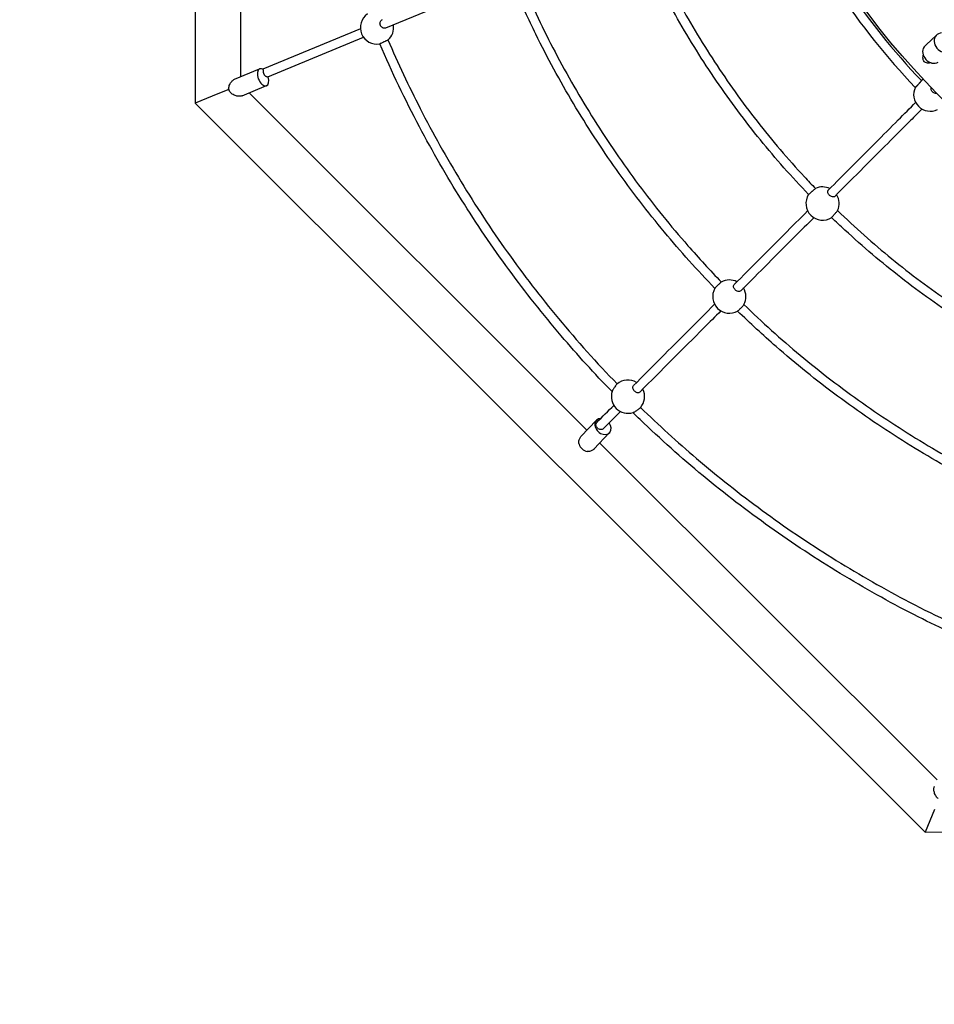
# Model space of a CAD drawing. Units: millimetres. Extents: x 512 to 11512, y 443 to 11457.
# Drawn here: x 4132 to 5342, y 4072 to 5374 of the extents above; entities that cross this region are included whole.
import ezdxf

# ---------------------------------------------------------------- set-up
doc = ezdxf.new("R2010")
doc.units = ezdxf.units.MM
doc.layers.add('Sketch Geometry (ISO)', color=7, linetype='Continuous', lineweight=25)
doc.layers.add('Visible (ISO)', color=7, linetype='Continuous', lineweight=25)

msp = doc.modelspace()

# ---------------------------------------------------------------- linework, layer by layer
at = {"layer": 'Sketch Geometry (ISO)', "color": 6}
msp.add_circle((6011.9, 5943.5), 5500, dxfattribs=at)
at = {"layer": 'Sketch Geometry (ISO)', "color": 1}
msp.add_circle((6008.3, 5945.3), 4000, dxfattribs=at)
at = {"layer": 'Visible (ISO)'}
for p, q in [((4362.7, 6628), (4364, 5263.8)), ((4423.4, 5932.3), (4424, 5298.9)), ((4616.2, 5363.4), (4760.5, 5423.2)), ((4582.4, 5362.4), (4453.3, 5308.8)), ((5331, 5341.3), (5344.7, 5354.1)), ((4460.1, 5298.7), (4586.6, 5351.1)), ((4415.8, 5295.5), (4449.1, 5309.3)), ((4426.2, 5273.8), (4458.3, 5287.1)), ((4394, 5276.2), (4364, 5263.8)), ((4408.3, 5282.2), (4394, 5276.2)), ((4435.2, 5277.5), (4882.1, 4831.4)), ((4364, 5263.8), (5329.6, 4300)), ((4874.1, 4822.9), (4894.6, 4844.7)), ((4891.4, 4806.2), (4912.1, 4828.2)), ((4899.1, 4814.5), (5345.4, 4369)), ((5342, 4330), (5329.6, 4300)), ((5329.6, 4300), (6693.8, 4301.3))]:
    msp.add_line(p, q, dxfattribs=at)
msp.add_circle((6011.9, 5943.5), 942.8, dxfattribs=at)
for centre, radius, start, end in [((6008.3, 5945), 944.2, 203.989, 223.6048), ((6008.3, 5945), 956.2, 203.9275, 223.6624), ((4604.4, 5364), 22, 125.1425, 279.8191), ((4604.4, 5364), 22, 311.4954, 9.0833), ((5336.4, 5275.3), 22, 114.4436, 122.3), ((5336.4, 5275.3), 22, 154.0507, 295.7621), ((5193.9, 5131.2), 22, 64.04, 115.1412), ((5193.9, 5131.2), 22, 146.8161, 303.1403), ((5193.9, 5131.2), 22, 334.8152, 32.3441), ((5070.5, 5008.1), 22, 62.8948, 118.7955), ((5070.5, 5008.1), 22, 149.9641, 299.9848), ((5070.5, 5008.1), 22, 331.1534, 31.2272), ((4936.4, 4875.8), 22, 58.4724, 131.3527), ((4936.4, 4875.8), 22, 318.4996, 26.7944), ((4936.4, 4875.8), 22, 161.617, 288.2353)]:
    msp.add_arc(centre, radius, start, end, dxfattribs=at)
for centre, major_axis, ratio, start_param, end_param in [((5354.3, 5343.9), (-9.6, 10.2), 0.831592, 5.661216, 9.872761), ((5339.1, 5329.7), (-9.6, 10.2), 0.831592, 0.179804, 2.950789), ((4453.7, 5298.2), (-4.6, 11.1), 0.54974, 6.282765, 10.825638), ((4453.7, 5298.2), (-4.6, 11.1), 0.54974, 5.566036, 6.282765), ((4415.2, 5282.2), (4.6, -11.1), 0.54974, 4.42805, 4.674558), ((4903.4, 4836.4), (-8.73, 8.24), 0.780536, 5.608573, 10.766619), ((4882, 4813.8), (8.73, -8.24), 0.780536, 4.102863, 5.377432)]:
    msp.add_ellipse(centre, major_axis=major_axis, ratio=ratio, start_param=start_param, end_param=end_param, dxfattribs=at)
for points, knots in [([(5175.4, 5143.2), (5153.2, 5166.3), (5131.9, 5190.4), (5091.2, 5240.4), (5071.8, 5266.4), (5035.3, 5319.9), (5018.1, 5347.4), (4986.2, 5403.8), (4971.5, 5432.6), (4954.6, 5469.2), (4951.4, 5476.5), (4948.3, 5483.7)], [0.000084, 0.000084, 0.000084, 0.000084, 9.622952, 9.622952, 19.338324, 19.338324, 29.053591, 29.053591, 38.768858, 38.768858, 41.138201, 41.138201, 41.138201, 41.138201]), ([(4959.6, 5487.7), (4972.3, 5458.5), (4986.3, 5429.8), (5016.8, 5373.3), (5033.3, 5345.6), (5068.6, 5291.7), (5087.4, 5265.4), (5127.1, 5214.7), (5148, 5190.1), (5174.7, 5161.3), (5179.6, 5156.2), (5184.5, 5151.1)], [0.000007, 0.000007, 0.000007, 0.000007, 9.572945, 9.572945, 19.237772, 19.237772, 28.902492, 28.902492, 38.567212, 38.567212, 40.691182, 40.691182, 40.691182, 40.691182]), ([(4796.8, 5422), (4810, 5391.4), (4824.4, 5361.2), (4856, 5301.1), (4873.3, 5271), (4910.2, 5212.5), (4929.8, 5183.9), (4971.1, 5128.4), (4992.9, 5101.5), (5030.1, 5059.1), (5044.9, 5043), (5060, 5027.4)], [0.00024, 0.00024, 0.00024, 0.00024, 10.006911, 10.006911, 20.386716, 20.386716, 30.766151, 30.766151, 41.145587, 41.145587, 47.682817, 47.682817, 47.682817, 47.682817]), ([(5051.4, 5019), (5028.3, 5043), (5005.9, 5067.8), (4962.4, 5120.2), (4941.2, 5147.8), (4901.1, 5204.5), (4882.1, 5233.7), (4846.5, 5293.4), (4829.9, 5324), (4804.8, 5374.7), (4795.7, 5394.5), (4787, 5414.5)], [0.002503, 0.002503, 0.002503, 0.002503, 10.006787, 10.006787, 20.433716, 20.433716, 30.860234, 30.860234, 41.286752, 41.286752, 47.826486, 47.826486, 47.826486, 47.826486]), ([(4608.9, 5366.9), (4608.7, 5367.3), (4608.5, 5367.8), (4608.4, 5368.8), (4608.3, 5369.2), (4608.3, 5370.2), (4608.4, 5370.6), (4608.5, 5371.1), (4608.7, 5371.8), (4609, 5372.4), (4609.9, 5373.5), (4610.4, 5373.9), (4611.1, 5374.2), (4611.2, 5374.3), (4611.3, 5374.4)], [33.417916, 33.417916, 33.417916, 33.417916, 34.96602, 34.96602, 36.394187, 36.394187, 37.873638, 37.873638, 37.873638, 40.192181, 40.192181, 42.434373, 42.434373, 42.873381, 42.873381, 42.873381, 42.873381]), ([(4616.2, 5363.4), (4615.7, 5363.2), (4615.2, 5363.1), (4614, 5363), (4613.3, 5363.1), (4611.9, 5363.6), (4611.3, 5364), (4610.1, 5364.9), (4609.6, 5365.5), (4609.1, 5366.4), (4609, 5366.6), (4608.9, 5366.9)], [61.813057, 61.813057, 61.813057, 61.813057, 63.50407, 63.50407, 65.902138, 65.902138, 68.255644, 68.255644, 70.517423, 70.517423, 71.291554, 71.291554, 71.291554, 71.291554]), ([(4618.9, 5347.5), (4618.9, 5347.5), (4618.9, 5347.5), (4618.9, 5347.5), (4618.8, 5347.5), (4618.5, 5347.3), (4618.1, 5347.2), (4617.2, 5346.7), (4616.7, 5346.5), (4615.4, 5345.9), (4614.7, 5345.5), (4613.7, 5345), (4613.3, 5344.9), (4612.6, 5344.5), (4612.3, 5344.4), (4611.3, 5343.9), (4610.7, 5343.6), (4609.6, 5343.1), (4609.1, 5342.8), (4608.4, 5342.5), (4608.2, 5342.4), (4608.1, 5342.3), (4608.1, 5342.3), (4608.1, 5342.3)], [-36.845425, -36.845425, -36.845425, -36.845425, -36.430334, -36.430334, -34.985858, -34.985858, -32.692122, -32.692122, -30.306146, -30.306146, -27.923778, -27.923778, -26.776411, -26.776411, -25.636905, -25.636905, -23.344696, -23.344696, -20.965267, -20.965267, -18.586767, -18.586767, -17.938292, -17.938292, -17.938292, -17.938292]), ([(4915.4, 4882.4), (4892.1, 4906.2), (4869.7, 4930.9), (4824, 4984.6), (4800.9, 5013.8), (4756.9, 5073.7), (4736, 5104.6), (4696.5, 5167.6), (4677.9, 5199.9), (4641.6, 5268.5), (4624.1, 5305.1), (4608.1, 5342.3)], [0.011719, 0.011719, 0.011719, 0.011719, 10.005176, 10.005176, 21.161931, 21.161931, 32.317732, 32.317732, 43.473535, 43.473535, 55.624025, 55.624025, 55.624025, 55.624025]), ([(4618.9, 5347.5), (4632.1, 5316.9), (4646.3, 5286.7), (4678.3, 5224), (4696.4, 5191.6), (4734.9, 5128.3), (4755.3, 5097.3), (4798.3, 5037), (4820.9, 5007.6), (4869.3, 4949.3), (4895.2, 4920.4), (4922.1, 4892.6)], [0, 0, 0, 0, 10.005258, 10.005258, 21.117994, 21.117994, 32.229804, 32.229804, 43.341614, 43.341614, 54.961448, 54.961448, 54.961448, 54.961448]), ([(5328.1, 5338.3), (5328.7, 5339), (5329.4, 5339.7), (5330.3, 5340.7), (5330.6, 5341), (5331, 5341.3)], [-93.546098, -93.546098, -93.546098, -93.546098, -90.088236, -90.088236, -88.495375, -88.495375, -88.495375, -88.495375]), ([(5328.5, 5318.8), (5328.2, 5319.1), (5327.9, 5319.4), (5327.4, 5320.2), (5327.2, 5320.8), (5326.8, 5322.2), (5326.7, 5323.2), (5326.7, 5325.1), (5326.9, 5326.1), (5327.1, 5327.3)], [99.109022, 99.109022, 99.109022, 99.109022, 100.85314, 100.85314, 103.181444, 103.181444, 107.18853, 107.18853, 111.567851, 111.567851, 111.567851, 111.567851]), ([(5337.6, 5317.3), (5335.8, 5317), (5334.1, 5316.9), (5331.8, 5317.1), (5330.9, 5317.3), (5329.6, 5317.9), (5329.1, 5318.2), (5328.6, 5318.7), (5328.5, 5318.7), (5328.5, 5318.8)], [85.468003, 85.468003, 85.468003, 85.468003, 92.360315, 92.360315, 96.371077, 96.371077, 98.815251, 98.815251, 99.109022, 99.109022, 99.109022, 99.109022]), ([(4460.1, 5298.7), (4460, 5298.6), (4459.9, 5298.6), (4459.7, 5298.5), (4459.6, 5298.5), (4459.3, 5298.5), (4459.2, 5298.5), (4459, 5298.6), (4458.9, 5298.6), (4458.6, 5298.6), (4458.5, 5298.7), (4458.3, 5298.8), (4458.1, 5298.8), (4457.9, 5299), (4457.8, 5299), (4457.5, 5299.2), (4457.4, 5299.3), (4457.1, 5299.5), (4457, 5299.6), (4456.8, 5299.8), (4456.7, 5299.9), (4456.4, 5300.2), (4456.3, 5300.3), (4456.1, 5300.6), (4456, 5300.8), (4455.8, 5301.1), (4455.6, 5301.2), (4455.4, 5301.5), (4455.3, 5301.7), (4455.2, 5302.1), (4455.1, 5302.2), (4454.9, 5302.6), (4454.8, 5302.8), (4454.7, 5303.1), (4454.6, 5303.3), (4454.5, 5303.7), (4454.4, 5303.9), (4454.3, 5304.2), (4454.2, 5304.4), (4454.2, 5304.8), (4454.1, 5305), (4454.1, 5305.3), (4454, 5305.5), (4454, 5305.9), (4454, 5306.1), (4454, 5306.4), (4454, 5306.6), (4454, 5306.9), (4454, 5307.1), (4454, 5307.4), (4454.1, 5307.5), (4454.1, 5307.8), (4454.1, 5308), (4454.2, 5308.1), (4454.2, 5308.2), (4454.2, 5308.2)], [8.910819, 8.910819, 8.910819, 8.910819, 9.470386, 9.470386, 10.029953, 10.029953, 10.589521, 10.589521, 11.149088, 11.149088, 11.707066, 11.707066, 12.265043, 12.265043, 12.823021, 12.823021, 13.380999, 13.380999, 13.936998, 13.936998, 14.492998, 14.492998, 15.048998, 15.048998, 15.604997, 15.604997, 16.159334, 16.159334, 16.71367, 16.71367, 17.268006, 17.268006, 17.822342, 17.822342, 18.376676, 18.376676, 18.93101, 18.93101, 19.485343, 19.485343, 20.039677, 20.039677, 20.595652, 20.595652, 21.151627, 21.151627, 21.707601, 21.707601, 22.263576, 22.263576, 22.82153, 22.82153, 23.379483, 23.379483, 23.526192, 23.526192, 23.526192, 23.526192]), ([(4408.1, 5282.9), (4408.1, 5283.5), (4408.2, 5284.1), (4408.5, 5285.6), (4408.7, 5286.5), (4409.3, 5288.2), (4409.7, 5289), (4410.5, 5290.5), (4411, 5291.2), (4411.9, 5292.4), (4412.4, 5292.9), (4413.4, 5293.9), (4413.9, 5294.4), (4414.9, 5295), (4415.4, 5295.3), (4415.8, 5295.5)], [0.764101, 0.764101, 0.764101, 0.764101, 2.565834, 2.565834, 5.131669, 5.131669, 7.697503, 7.697503, 10.263337, 10.263337, 12.588975, 12.588975, 14.914614, 14.914614, 16.911347, 16.911347, 16.911347, 16.911347]), ([(5324.6, 5293.8), (5324.6, 5293.8), (5324.6, 5293.8), (5324.6, 5293.8), (5324.6, 5293.7), (5324.6, 5293.7), (5324.6, 5293.6), (5324.5, 5293.5), (5324.5, 5293.5), (5324.4, 5293.4), (5324.3, 5293.3), (5324.2, 5293.1), (5324.1, 5293.1), (5324, 5292.9), (5323.9, 5292.8), (5323.8, 5292.6), (5323.7, 5292.5), (5323.5, 5292.3), (5323.4, 5292.2), (5323.2, 5291.9), (5323.1, 5291.8), (5322.9, 5291.5), (5322.8, 5291.4), (5322.6, 5291.1), (5322.5, 5291), (5322.2, 5290.7), (5322.1, 5290.6), (5321.9, 5290.3), (5321.7, 5290.2), (5321.5, 5289.9), (5321.3, 5289.7), (5321.1, 5289.4), (5321, 5289.3), (5320.7, 5289), (5320.6, 5288.9), (5320.3, 5288.6), (5320.2, 5288.4), (5319.9, 5288.1), (5319.8, 5288), (5319.5, 5287.7), (5319.4, 5287.6), (5319.2, 5287.3), (5319, 5287.2), (5318.8, 5286.9), (5318.7, 5286.8), (5318.5, 5286.6), (5318.3, 5286.4), (5318.1, 5286.2), (5318, 5286.1), (5317.8, 5285.9), (5317.8, 5285.8), (5317.6, 5285.7), (5317.5, 5285.6), (5317.3, 5285.4), (5317.2, 5285.4), (5317.1, 5285.2), (5317.1, 5285.2), (5316.9, 5285.1), (5316.9, 5285), (5316.8, 5285), (5316.8, 5284.9), (5316.7, 5284.9), (5316.7, 5284.9), (5316.6, 5284.9), (5316.6, 5284.9), (5316.6, 5284.9)], [17.81078, 17.81078, 17.81078, 17.81078, 18.366577, 18.366577, 18.922374, 18.922374, 19.478171, 19.478171, 20.033968, 20.033968, 20.591431, 20.591431, 21.148893, 21.148893, 21.706356, 21.706356, 22.263818, 22.263818, 22.821985, 22.821985, 23.380151, 23.380151, 23.938318, 23.938318, 24.496485, 24.496485, 25.054119, 25.054119, 25.611753, 25.611753, 26.169387, 26.169387, 26.727021, 26.727021, 27.284408, 27.284408, 27.841795, 27.841795, 28.399181, 28.399181, 28.956568, 28.956568, 29.512228, 29.512228, 30.067888, 30.067888, 30.623547, 30.623547, 31.179207, 31.179207, 31.734196, 31.734196, 32.289185, 32.289185, 32.844174, 32.844174, 33.399163, 33.399163, 33.954787, 33.954787, 34.510411, 34.510411, 35.066035, 35.066035, 35.621659, 35.621659, 35.621659, 35.621659]), ([(4426.2, 5273.8), (4425.7, 5273.6), (4425.2, 5273.4), (4424, 5273.2), (4423.2, 5273.1), (4421.8, 5273.1), (4421, 5273.1), (4419.5, 5273.3), (4418.7, 5273.5), (4417, 5273.9), (4416.2, 5274.2), (4414.5, 5275), (4413.7, 5275.4), (4412.2, 5276.4), (4411.6, 5277), (4410.9, 5277.6), (4410.4, 5278.1), (4409.9, 5278.7), (4409.3, 5279.6), (4409.1, 5279.9), (4409, 5280.1)], [-17.080523, -17.080523, -17.080523, -17.080523, -15.039923, -15.039923, -12.682895, -12.682895, -10.325868, -10.325868, -7.744401, -7.744401, -5.162934, -5.162934, -2.581467, -2.581467, 0, 0, 0, 2.301046, 2.301046, 3.151167, 3.151167, 3.151167, 3.151167]), ([(5345.1, 5277), (5344.8, 5276.9), (5344.5, 5276.9), (5343.5, 5276.8), (5342.8, 5276.8), (5341.3, 5277.3), (5340.7, 5277.6), (5339.4, 5278.5), (5338.9, 5279), (5338, 5280.3), (5337.7, 5281), (5337.4, 5282.3), (5337.3, 5283), (5337.4, 5284), (5337.5, 5284.3), (5337.6, 5284.6)], [5.056474, 5.056474, 5.056474, 5.056474, 6.003114, 6.003114, 8.381807, 8.381807, 10.752811, 10.752811, 13.121997, 13.121997, 15.492584, 15.492584, 17.72367, 17.72367, 18.597572, 18.597572, 18.597572, 18.597572]), ([(5201.5, 5148.9), (5211.7, 5159.2), (5221.7, 5169.3), (5253.3, 5200.9), (5274.1, 5221.8), (5301.8, 5249.6), (5309.5, 5257.3), (5317, 5264.8)], [0, 0, 0, 0, 10.000343, 10.000343, 31.983187, 31.983187, 40.608966, 40.608966, 40.608966, 40.608966]), ([(5325.4, 5256.2), (5320.4, 5251.2), (5315.4, 5246.2), (5290.6, 5221.3), (5270, 5200.7), (5236.1, 5166.7), (5223.3, 5153.8), (5210.2, 5140.7)], [4.311809, 4.311809, 4.311809, 4.311809, 10.000343, 10.000343, 31.983406, 31.983406, 44.787221, 44.787221, 44.787221, 44.787221]), ([(5184.5, 5151.1), (5184.5, 5151.1), (5184.4, 5151), (5183.9, 5150.6), (5183.5, 5150.3), (5182.6, 5149.5), (5182.1, 5149.1), (5181.1, 5148.2), (5180.5, 5147.7), (5179.9, 5147.1), (5179.8, 5147.1), (5179.2, 5146.5), (5178.6, 5146), (5177.5, 5145), (5177, 5144.6), (5176.2, 5143.9), (5175.9, 5143.6), (5175.6, 5143.3), (5175.5, 5143.2), (5175.5, 5143.2)], [9.649541, 9.649541, 9.649541, 9.649541, 11.956819, 11.956819, 14.357958, 14.357958, 16.670446, 16.670446, 18.901911, 18.901911, 19.182208, 19.182208, 21.564787, 21.564787, 23.962234, 23.962234, 26.2649, 26.2649, 28.189145, 28.189145, 28.189145, 28.189145]), ([(5210.2, 5140.7), (5209.9, 5140.4), (5209.4, 5140.1), (5208.1, 5139.9), (5207.5, 5139.9), (5206.2, 5140.2), (5205.5, 5140.4), (5204.3, 5141.1), (5203.7, 5141.5), (5202.7, 5142.5), (5202.2, 5143), (5201.4, 5144.3), (5201.2, 5144.9), (5200.8, 5146.1), (5200.7, 5146.7), (5200.8, 5147.5), (5200.8, 5147.8), (5201.1, 5148.4), (5201.2, 5148.7), (5201.5, 5148.9)], [0.009969, 0.009969, 0.009969, 0.009969, 2.655717, 2.655717, 4.653539, 4.653539, 6.373327, 6.373327, 7.963599, 7.963599, 9.565798, 9.565798, 11.379417, 11.379417, 13.567584, 13.567584, 14.776695, 14.776695, 16.367356, 16.367356, 16.367356, 16.367356]), ([(5077.1, 5024.1), (5088.5, 5035.6), (5099.9, 5047), (5132.5, 5079.8), (5153.5, 5100.8), (5174.1, 5121.5)], [0, 0, 0, 0, 10.000142, 10.000142, 29.031523, 29.031523, 29.031523, 29.031523]), ([(5205.9, 5112.7), (5205.9, 5112.8), (5206, 5112.9), (5206.4, 5113.3), (5206.7, 5113.6), (5207.4, 5114.4), (5207.8, 5114.9), (5208.7, 5115.9), (5209.2, 5116.5), (5209.8, 5117.2), (5209.9, 5117.3), (5210.6, 5118.1), (5211.1, 5118.7), (5212, 5119.7), (5212.5, 5120.2), (5213.1, 5121), (5213.4, 5121.3), (5213.7, 5121.7), (5213.8, 5121.8), (5213.8, 5121.8)], [47.488773, 47.488773, 47.488773, 47.488773, 49.549981, 49.549981, 51.931834, 51.931834, 54.250527, 54.250527, 56.489002, 56.489002, 57.057738, 57.057738, 59.442152, 59.442152, 61.840788, 61.840788, 64.144911, 64.144911, 66.218641, 66.218641, 66.218641, 66.218641]), ([(5213.8, 5121.8), (5236.7, 5099.7), (5260.6, 5078.4), (5310.3, 5037.9), (5336.2, 5018.6), (5389.4, 4982.2), (5416.8, 4965.2), (5472.9, 4933.4), (5501.6, 4918.7), (5538, 4902), (5545.1, 4898.9), (5552.2, 4895.8)], [0.000087, 0.000087, 0.000087, 0.000087, 9.57295, 9.57295, 19.237776, 19.237776, 28.902496, 28.902496, 38.567216, 38.567216, 40.906931, 40.906931, 40.906931, 40.906931]), ([(5182.2, 5112.5), (5173.9, 5104.3), (5165.6, 5096), (5133.9, 5064.2), (5110.1, 5040.2), (5085.7, 5015.8)], [2.388141, 2.388141, 2.388141, 2.388141, 10.000142, 10.000142, 31.234049, 31.234049, 31.234049, 31.234049]), ([(5546.8, 4885.1), (5517.3, 4897.9), (5488.4, 4911.9), (5431.7, 4942.5), (5403.8, 4959), (5349.5, 4994.4), (5323.1, 5013.3), (5272.1, 5053.1), (5247.3, 5074.1), (5217.6, 5101.6), (5211.7, 5107.1), (5205.9, 5112.7)], [0.000007, 0.000007, 0.000007, 0.000007, 9.622947, 9.622947, 19.33832, 19.33832, 29.053587, 29.053587, 38.768853, 38.768853, 41.197765, 41.197765, 41.197765, 41.197765]), ([(5059.9, 5027.3), (5059.8, 5027.3), (5059.7, 5027.2), (5059.2, 5026.8), (5058.8, 5026.5), (5057.9, 5025.7), (5057.5, 5025.2), (5056.4, 5024.2), (5055.9, 5023.7), (5054.8, 5022.6), (5054.2, 5022.1), (5053.2, 5021.1), (5052.8, 5020.6), (5052.1, 5019.8), (5051.8, 5019.5), (5051.6, 5019.2), (5051.5, 5019.1), (5051.5, 5019.1)], [10.495805, 10.495805, 10.495805, 10.495805, 12.279374, 12.279374, 14.669534, 14.669534, 16.966218, 16.966218, 19.184223, 19.184223, 21.56067, 21.56067, 23.955432, 23.955432, 26.261821, 26.261821, 27.338013, 27.338013, 27.338013, 27.338013]), ([(5085.7, 5015.8), (5085.7, 5015.8), (5085.7, 5015.8), (5085.2, 5015.4), (5084.7, 5015.1), (5083.5, 5014.8), (5082.8, 5014.8), (5081.4, 5015.1), (5080.7, 5015.4), (5079.5, 5016.1), (5078.9, 5016.6), (5077.8, 5017.6), (5077.4, 5018.2), (5076.6, 5019.4), (5076.4, 5020.1), (5076.1, 5021.4), (5076.1, 5022), (5076.4, 5023.2), (5076.7, 5023.7), (5077.1, 5024.1), (5077.1, 5024.1), (5077.1, 5024.1)], [5.019664, 5.019664, 5.019664, 5.019664, 5.18056, 5.18056, 7.802941, 7.802941, 10.280606, 10.280606, 12.610112, 12.610112, 14.849925, 14.849925, 17.089659, 17.089659, 19.414984, 19.414984, 21.883052, 21.883052, 24.497056, 24.497056, 24.516745, 24.516745, 24.516745, 24.516745]), ([(4943.8, 4890.5), (4956.1, 4902.9), (4968.3, 4915.1), (5004.4, 4951.2), (5027.9, 4974.8), (5051, 4998)], [0, 0, 0, 0, 10.000142, 10.000142, 29.843301, 29.843301, 29.843301, 29.843301]), ([(5059.2, 4989.2), (5051.8, 4981.8), (5044.3, 4974.3), (5009.2, 4939.1), (4981, 4910.8), (4952.1, 4881.9)], [3.64077, 3.64077, 3.64077, 3.64077, 10.000142, 10.000142, 33.453676, 33.453676, 33.453676, 33.453676]), ([(5081.5, 4989), (5081.6, 4989), (5081.7, 4989.1), (5082.1, 4989.5), (5082.5, 4989.8), (5083.3, 4990.6), (5083.8, 4991), (5084.8, 4992), (5085.3, 4992.5), (5086.4, 4993.6), (5086.9, 4994.2), (5088, 4995.3), (5088.4, 4995.8), (5089.1, 4996.6), (5089.4, 4996.9), (5089.7, 4997.3), (5089.8, 4997.4), (5089.8, 4997.4)], [48.332132, 48.332132, 48.332132, 48.332132, 49.825904, 49.825904, 52.229688, 52.229688, 54.538462, 54.538462, 56.762093, 56.762093, 59.13631, 59.13631, 61.539952, 61.539952, 63.853536, 63.853536, 65.176729, 65.176729, 65.176729, 65.176729]), ([(5480.3, 4722.6), (5449.6, 4735.8), (5419.5, 4750.2), (5359.2, 4781.9), (5329, 4799.2), (5270.2, 4836.2), (5241.4, 4855.9), (5185.7, 4897.4), (5158.6, 4919.2), (5115, 4957.3), (5098, 4972.9), (5081.5, 4989)], [0.000208, 0.000208, 0.000208, 0.000208, 10.006787, 10.006787, 20.433716, 20.433716, 30.860234, 30.860234, 41.286752, 41.286752, 48.209715, 48.209715, 48.209715, 48.209715]), ([(5089.9, 4997.5), (5113.8, 4974.3), (5138.6, 4952), (5190.9, 4908.5), (5218.4, 4887.4), (5274.9, 4847.5), (5303.9, 4828.6), (5363.4, 4793.2), (5393.8, 4776.7), (5446.1, 4750.9), (5467.7, 4741), (5489.5, 4731.7)], [0.002495, 0.002495, 0.002495, 0.002495, 10.006911, 10.006911, 20.386716, 20.386716, 30.766151, 30.766151, 41.145587, 41.145587, 48.253013, 48.253013, 48.253013, 48.253013]), ([(4921.8, 4892.3), (4921.8, 4892.3), (4921.8, 4892.3), (4921.6, 4892.1), (4921.3, 4891.8), (4920.6, 4891), (4920.2, 4890.5), (4919.4, 4889.3), (4919, 4888.7), (4918.1, 4887.4), (4917.6, 4886.7), (4916.8, 4885.4), (4916.4, 4884.7), (4915.9, 4883.7), (4915.7, 4883.2), (4915.5, 4882.8), (4915.5, 4882.8), (4915.5, 4882.8)], [11.84072, 11.84072, 11.84072, 11.84072, 11.994725, 11.994725, 14.34586, 14.34586, 16.634739, 16.634739, 18.898078, 18.898078, 21.394529, 21.394529, 23.913612, 23.913612, 26.344556, 26.344556, 26.639914, 26.639914, 26.639914, 26.639914]), ([(4952.1, 4881.9), (4951.7, 4881.5), (4951.2, 4881.2), (4950.1, 4880.9), (4949.4, 4880.9), (4948.1, 4881.1), (4947.4, 4881.4), (4946.1, 4882.2), (4945.5, 4882.6), (4944.4, 4883.8), (4944, 4884.4), (4943.3, 4885.7), (4943.1, 4886.3), (4942.8, 4887.7), (4942.8, 4888.3), (4943.1, 4889.5), (4943.4, 4890), (4943.8, 4890.5), (4943.8, 4890.5), (4943.8, 4890.5)], [4.872767, 4.872767, 4.872767, 4.872767, 7.371819, 7.371819, 9.85859, 9.85859, 12.260732, 12.260732, 14.576019, 14.576019, 16.848619, 16.848619, 19.137974, 19.137974, 21.495639, 21.495639, 23.950027, 23.950027, 24.129243, 24.129243, 24.129243, 24.129243]), ([(4943.3, 4854.9), (4943.6, 4855), (4944, 4855.2), (4945, 4855.7), (4945.6, 4856.1), (4946.8, 4856.8), (4947.5, 4857.2), (4948.8, 4858.1), (4949.5, 4858.6), (4950.7, 4859.4), (4951.3, 4859.9), (4952.2, 4860.6), (4952.5, 4860.9), (4952.8, 4861.2), (4952.8, 4861.2), (4952.9, 4861.3)], [50.136593, 50.136593, 50.136593, 50.136593, 52.523633, 52.523633, 54.966076, 54.966076, 57.325285, 57.325285, 59.770382, 59.770382, 62.149765, 62.149765, 64.437611, 64.437611, 64.940202, 64.940202, 64.940202, 64.940202]), ([(4953.1, 4861.5), (4977, 4838.3), (5001.6, 4815.8), (5055.2, 4770.2), (5084.3, 4747.2), (5144, 4703.4), (5174.7, 4682.6), (5237.5, 4643.3), (5269.6, 4624.8), (5338.2, 4588.6), (5374.8, 4571.1), (5412, 4555.1)], [0.010308, 0.010308, 0.010308, 0.010308, 10.005258, 10.005258, 21.117994, 21.117994, 32.229804, 32.229804, 43.341615, 43.341615, 55.484772, 55.484772, 55.484772, 55.484772]), ([(5405.3, 4545), (5374.7, 4558.1), (5344.5, 4572.3), (5281.7, 4604.4), (5249.1, 4622.6), (5185.6, 4661.2), (5154.5, 4681.7), (5093.9, 4724.8), (5064.3, 4747.5), (5007.1, 4794.9), (4979.3, 4819.7), (4949.3, 4848.6), (4946, 4851.7), (4942.9, 4854.8)], [0, 0, 0, 0, 10.005176, 10.005176, 21.161931, 21.161931, 32.317732, 32.317732, 43.473535, 43.473535, 54.629337, 54.629337, 55.969133, 55.969133, 55.969133, 55.969133]), ([(4903.8, 4833.3), (4903.3, 4832.9), (4902.8, 4832.6), (4901.6, 4832.2), (4900.9, 4832.1), (4899.5, 4832.3), (4898.8, 4832.5), (4897.4, 4833.1), (4896.8, 4833.6), (4895.7, 4834.7), (4895.2, 4835.3), (4894.5, 4836.6), (4894.2, 4837.3), (4894, 4838.7), (4894, 4839.4), (4894.4, 4840.6), (4894.7, 4841.2), (4895.1, 4841.7), (4895.2, 4841.7), (4895.2, 4841.7)], [4.759356, 4.759356, 4.759356, 4.759356, 7.090907, 7.090907, 9.446176, 9.446176, 11.79108, 11.79108, 14.124586, 14.124586, 16.458123, 16.458123, 18.80308, 18.80308, 21.164318, 21.164318, 23.542019, 23.542019, 23.725623, 23.725623, 23.725623, 23.725623]), ([(4871.7, 4812.9), (4871.7, 4812.9), (4871.7, 4812.9), (4871.5, 4813.7), (4871.5, 4814.5), (4871.4, 4816), (4871.5, 4816.8), (4871.7, 4818.2), (4871.9, 4819), (4872.4, 4820.3), (4872.7, 4821), (4873.4, 4822), (4873.7, 4822.5), (4874.1, 4822.9)], [6.819662, 6.819662, 6.819662, 6.819662, 6.891651, 6.891651, 9.188869, 9.188869, 11.481134, 11.481134, 13.7734, 13.7734, 16.065665, 16.065665, 18.095842, 18.095842, 18.095842, 18.095842]), ([(4891.4, 4806.2), (4891.3, 4806.2), (4891.3, 4806.1), (4890.8, 4805.6), (4890.3, 4805.3), (4889.1, 4804.5), (4888.5, 4804.2), (4887.2, 4803.7), (4886.4, 4803.6), (4885, 4803.3), (4884.2, 4803.3), (4883.1, 4803.3), (4882.7, 4803.3), (4882.3, 4803.3)], [-18.561142, -18.561142, -18.561142, -18.561142, -18.299105, -18.299105, -16.011804, -16.011804, -13.724502, -13.724502, -11.437201, -11.437201, -9.1499, -9.1499, -7.963531, -7.963531, -7.963531, -7.963531]), ([(5346.7, 4344.4), (5346.4, 4344.6), (5346, 4344.9), (5345.7, 4345.3), (5345.1, 4345.9), (5344.5, 4346.6), (5343.5, 4348), (5343.1, 4348.8), (5342.3, 4350.5), (5342, 4351.3), (5341.6, 4353), (5341.4, 4353.8), (5341.2, 4355.3), (5341.2, 4356), (5341.2, 4357.5), (5341.3, 4358.2), (5341.5, 4359.4), (5341.6, 4359.9), (5341.8, 4360.4)], [-1.348122, -1.348122, -1.348122, -1.348122, 0, 0, 0, 2.57503, 2.57503, 5.150061, 5.150061, 7.725091, 7.725091, 10.300121, 10.300121, 12.644236, 12.644236, 14.988351, 14.988351, 17.012404, 17.012404, 17.012404, 17.012404])]:
    msp.add_open_spline(points, degree=3, knots=knots, dxfattribs=at)
for points in [[(5210.2, 5140.7), (5210.2, 5140.7), (5210.2, 5140.7), (5210.2, 5140.7)], [(5085.7, 5015.8), (5085.7, 5015.8), (5085.7, 5015.8), (5085.7, 5015.8)], [(4952.1, 4881.9), (4952.1, 4881.9), (4952.1, 4881.9), (4952.1, 4881.9)], [(4895.2, 4841.7), (4902.7, 4849.3), (4910.2, 4856.8), (4917.7, 4864.3)], [(4926.5, 4856.2), (4919, 4848.6), (4911.4, 4841), (4903.8, 4833.3)], [(4903.8, 4833.3), (4903.8, 4833.3), (4903.8, 4833.3), (4903.8, 4833.3)]]:
    msp.add_open_spline(points, degree=3, dxfattribs=at)

doc.saveas('drawing.dxf')
